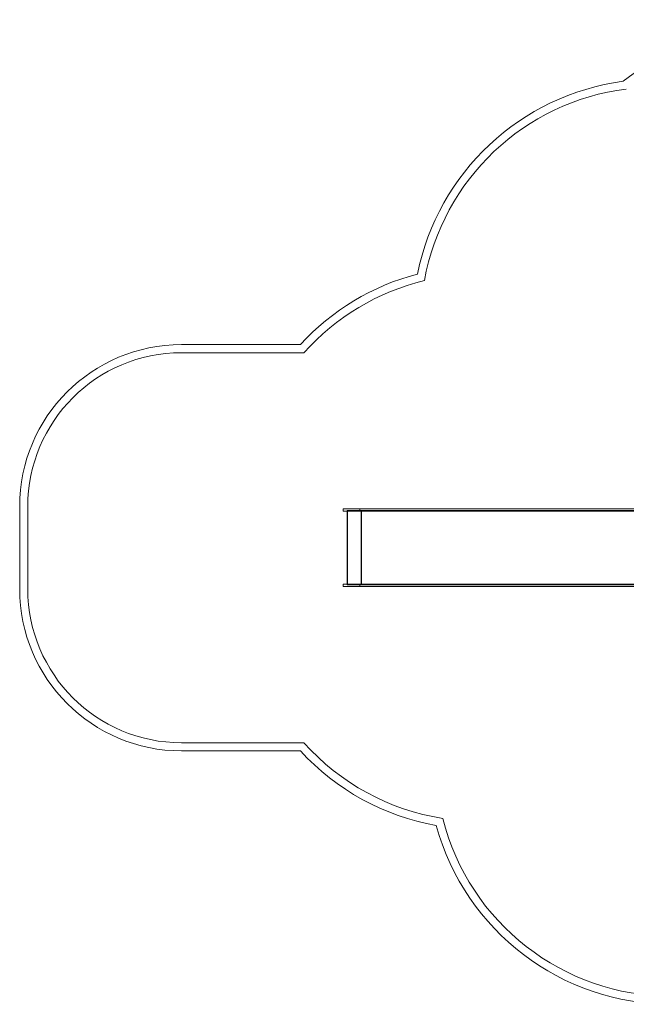
# Model space of a CAD drawing. Units: millimetres. Extents: x -3934 to 4668, y -2329 to 3754.
# Drawn here: x -3934 to -185, y -2329 to 3754 of the extents above; entities that cross this region are included whole.
import ezdxf

# ---------------------------------------------------------------- set-up
doc = ezdxf.new("R2010")
doc.units = ezdxf.units.MM

# ---------------------------------------------------------------- blocks, each defined once
blk = doc.blocks.new('A$C5A1C1F06')
at = {"color": 0, "linetype": 'Continuous', "lineweight": 0}
for p, q in [((-7647.3, 1695.4), (-6912.9, 1695.4)), ((-7647.3, 1645.4), (-6890.7, 1645.4)), ((-8647.3, 185.4), (-8647.3, 695.4)), ((-8597.3, 185.4), (-8597.3, 695.4)), ((-6548.7, 680.4), (-6647.3, 680.4)), ((-6647.3, 680.4), (-6647.3, 665.4)), ((-6624, 670.4), (-6581, 670.4)), ((-6624, 670.4), (-6624, 665.4)), ((-6622, 670.4), (-6622, 210.4)), ((-6245.6, 670.4), (-6581, 670.4)), ((-6548.7, 680.4), (-6149.5, 680.4)), ((-6545.3, 680.4), (-6545.3, 665.4)), ((-6536.1, 670.4), (-6536.1, 210.4)), ((-6534.4, 670.4), (-6534.4, 210.4)), ((-5875.4, 670.4), (-6245.6, 670.4)), ((-6149.5, 680.4), (-4740.1, 680.4)), ((-4697, 670.4), (-5875.4, 670.4)), ((-6548.7, 665.4), (-6647.3, 665.4)), ((-6624, 665.4), (-6624, 215.4)), ((-6548.7, 665.4), (-6149.5, 665.4)), ((-6149.5, 665.4), (-4740.1, 665.4)), ((-6548.7, 215.4), (-6647.3, 215.4)), ((-6647.3, 215.4), (-6647.3, 200.4)), ((-6548.7, 200.4), (-6647.3, 200.4)), ((-6624, 215.4), (-6624, 210.4)), ((-6581, 210.4), (-6624, 210.4)), ((-6581, 210.4), (-6245.6, 210.4)), ((-6548.7, 215.4), (-6149.5, 215.4)), ((-6548.7, 200.4), (-6149.5, 200.4)), ((-6545.3, 200.4), (-6545.3, 215.4)), ((-6245.6, 210.4), (-5875.4, 210.4)), ((-6149.5, 215.4), (-4740.1, 215.4)), ((-6149.5, 200.4), (-4740.1, 200.4)), ((-5875.4, 210.4), (-4697, 210.4)), ((-6890.7, -764.6), (-7647.3, -764.6)), ((-6912.9, -814.6), (-7647.3, -814.6))]:
    blk.add_line(p, q, dxfattribs=at)
for centre, radius, start, end in [((-3773.5, 1790.2), 1912.3, 90.00138, 126.76278), ((-4718.6, 1835.4), 1500, 97.63967, 168.62279), ((-4718.6, 1835.4), 1450, 97.12686, 169.86398), ((-5808.4, 680.4), 1500, 104.70007, 137.41629), ((-5808.4, 680.4), 1450, 103.45887, 138.27798), ((-7647.3, 695.4), 1000, 90, 180), ((-7647.3, 695.4), 950, 90, 180), ((-7647.3, 185.4), 1000, 180, 270), ((-7647.3, 185.4), 950, 180, 270), ((-5808.4, 200.4), 1450, 221.72202, 261.08524), ((-5808.4, 200.4), 1500, 222.58371, 259.83267), ((-4622.5, -875.2), 1505.1, 195.44409, 270.00186), ((-4622.5, -875.2), 1455.1, 194.19581, 270.00186)]:
    blk.add_arc(centre, radius, start, end, dxfattribs=at)

msp = doc.modelspace()

# ---------------------------------------------------------------- block references
msp.add_blockref('A$C5A1C1F06', (4713.6, 51.7))

doc.saveas('drawing.dxf')
